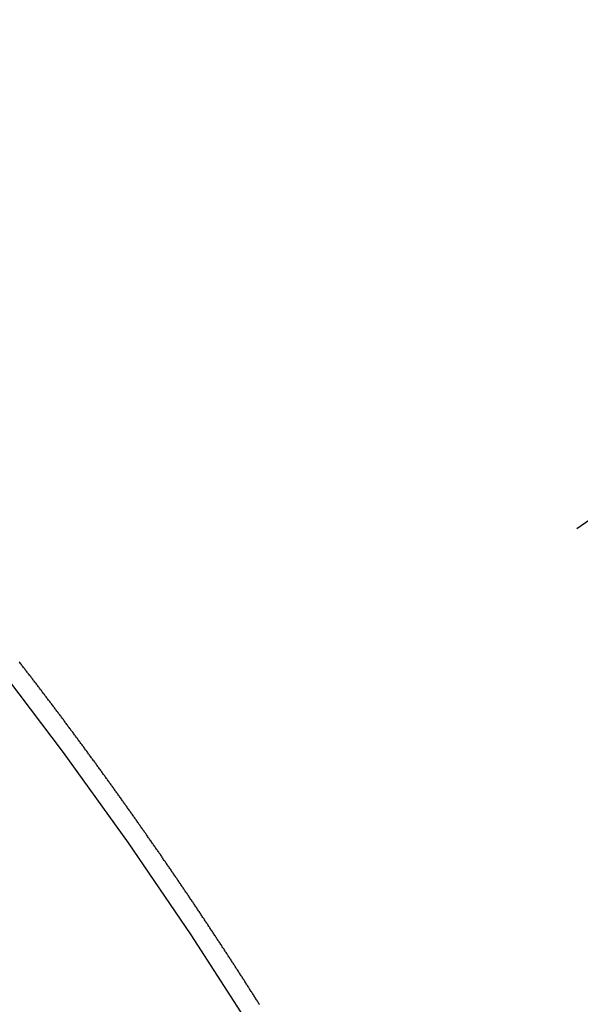
# Model space of a CAD drawing. Extents: x 55896 to 82369, y -33085 to -24215.
# Drawn here: x 72539 to 72543, y -25916 to -25909 of the extents above; entities that cross this region are included whole.
import ezdxf

# ---------------------------------------------------------------- set-up
doc = ezdxf.new("R2010")
doc.units = 0
doc.header["$LTSCALE"] = 50
doc.header["$MEASUREMENT"] = 0
doc.linetypes.add('CENTER2', pattern=[1.125, 0.75, -0.125, 0.125, -0.125])
doc.linetypes.add('HIDDEN', pattern=[0.375, 0.25, -0.125])
doc.layers.get('0').update_dxf_attribs({"linetype": 'CONTINUOUS'})
doc.layers.get('DEFPOINTS').update_dxf_attribs({"color": 146, "linetype": 'CONTINUOUS'})
for name, color, linetype in [('150-機器', 8, 'CONTINUOUS'), ('160-文字', 254, 'CONTINUOUS'), ('166-寸法B', 11, 'CONTINUOUS')]:
    doc.layers.add(name, color=color, linetype=linetype)
doc.styles.add('KH001', font='txt')
doc.dimstyles.new('KH1xx030', dxfattribs={"dimscale": 30, "dimtxt": 2, "dimasz": 0.6, "dimexe": 0.3, "dimexo": 1.2, "dimgap": 0.5, "dimtad": 3, "dimdec": 1, "dimdsep": 46, "dimlunit": 6, "dimtxsty": 'KH001', "dimblk": 'DOT', "dimcen": 1, "dimdle": 1, "dimclrd": 256, "dimclre": 256, "dimclrt": 256, "dimadec": 0, "dimazin": 0, "dimtfac": 1, "dimtdec": 1, "dimtix": 1, "dimtmove": 2, "dimatfit": 3, "dimldrblk": 'CLOSEDBLANK', "dimfxl": 1, "dimtolj": 1, "dimtzin": 0, "dimlwd": -1, "dimlwe": -1, "dimarcsym": 0})

# ---------------------------------------------------------------- blocks, each defined once
blk = doc.blocks.new('_Dot')
at = {"color": 0, "linetype": 'ByBlock', "lineweight": -2}
blk.add_line((-0.5, 0), (-1, 0), dxfattribs=at)
at = {"color": 0, "linetype": 'ByBlock', "const_width": 0.5}
blk.add_lwpolyline([(-0.25, 0, 1), (0.25, 0, 1)], format="xyb", close=True, dxfattribs=at)
blk = doc.blocks.new('*D73')
at = {"layer": '166-寸法B', "transparency": 16777216}
for p, q in [((72395.8997, -25511.3811), (72395.8997, -25692.5819)), ((72553.971, -25692.5819), (72386.8997, -25692.5819)), ((72395.8997, -25949.5819), (72395.8997, -25710.5819)), ((72553.971, -25967.5819), (72386.8997, -25967.5819))]:
    blk.add_line(p, q, dxfattribs=at)
at = {"layer": 'DEFPOINTS', "color": 0, "transparency": 16777216}
for p in [(72395.8997, -25692.5819), (72589.971, -25692.5819), (72589.971, -25967.5819)]:
    blk.add_point(p, dxfattribs=at)
at = {"layer": '166-寸法B', "transparency": 16777216, "xscale": 18, "yscale": 18, "zscale": 18}
for p, rotation in [((72395.8997, -25692.5819), 90), ((72395.8997, -25967.5819), 270)]:
    blk.add_blockref('_Dot', p, dxfattribs=dict(at, rotation=rotation))
at = {"layer": '166-寸法B', "transparency": 16777216, "insert": (72350.8997, -25580.7465), "char_height": 60, "attachment_point": 5, "rotation": 90, "style": 'KH001'}
blk.add_mtext('\\A1;275', dxfattribs=at)
blk = doc.blocks.new('_ClosedBlank')
at = {"color": 0, "linetype": 'ByBlock', "lineweight": -2}
for p, q in [((-1, 0.16667), (0, 0)), ((-1, 0.16667), (-1, -0.16667)), ((0, 0), (-1, -0.16667))]:
    blk.add_line(p, q, dxfattribs=at)
blk = doc.blocks.new('F402_H')
at = {"layer": '150-機器', "color": 13, "linetype": 'CENTER2'}
blk.add_line((0, 0), (-244.018, -170.8633), dxfattribs=at)
at = {"layer": '150-機器', "color": 13, "linetype": 'HIDDEN'}
blk.add_lwpolyline([(-217.187, -153.8029), (-217.1904, -153.798), (-217.1936, -153.7917), (-217.1976, -153.786), (-217.201, -153.7811), (-217.2042, -153.7748), (-217.2082, -153.7691), (-217.2122, -153.7634), (-217.2148, -153.7579), (-217.2188, -153.7522), (-217.2228, -153.7465), (-217.2263, -153.7416), (-217.2295, -153.7353), (-217.2335, -153.7296), (-217.2369, -153.7247), (-217.2401, -153.7184), (-217.2441, -153.7127), (-217.2481, -153.7069), (-217.2515, -153.702), (-217.2547, -153.6957), (-217.2587, -153.69), (-217.2622, -153.6851), (-217.2653, -153.6788), (-217.2693, -153.6731), (-217.2728, -153.6682), (-217.2768, -153.6625), (-217.28, -153.6562), (-217.2834, -153.6513), (-217.2874, -153.6456), (-217.2906, -153.6393), (-217.2946, -153.6336), (-217.298, -153.6287), (-217.302, -153.6229), (-217.3052, -153.6167), (-217.3087, -153.6118), (-217.3127, -153.606), (-217.3167, -153.6003), (-217.3193, -153.5948), (-217.3233, -153.5891), (-217.3273, -153.5834), (-217.3313, -153.5777), (-217.3339, -153.5722), (-217.3379, -153.5665), (-217.3419, -153.5608), (-217.3454, -153.5559), (-217.3485, -153.5496), (-217.3525, -153.5439), (-217.3565, -153.5381), (-217.36, -153.5332), (-217.3632, -153.527), (-217.3672, -153.5212), (-217.3706, -153.5163), (-217.3746, -153.5106), (-217.3778, -153.5043), (-217.3812, -153.4994), (-217.3852, -153.4937), (-217.3892, -153.488), (-217.3924, -153.4817), (-217.3959, -153.4768), (-217.3999, -153.4711), (-217.4039, -153.4654), (-217.4073, -153.4605), (-217.4105, -153.4542), (-217.4145, -153.4484), (-217.4179, -153.4435), (-217.4219, -153.4378), (-217.4251, -153.4315), (-217.4291, -153.4258), (-217.4325, -153.4209), (-217.4366, -153.4152), (-217.4406, -153.4095), (-217.4432, -153.404), (-217.4472, -153.3983), (-217.4512, -153.3926), (-217.4552, -153.3868), (-217.4586, -153.3819), (-217.4618, -153.3756), (-217.4658, -153.3699), (-217.4692, -153.365), (-217.4732, -153.3593), (-217.4773, -153.3536), (-217.4799, -153.3481), (-217.4839, -153.3424), (-217.4879, -153.3367), (-217.4919, -153.331), (-217.4953, -153.3261), (-217.4985, -153.3198), (-217.5025, -153.314), (-217.5059, -153.3091), (-217.5099, -153.3034), (-217.5139, -153.2977), (-217.518, -153.292), (-217.5206, -153.2865), (-217.5246, -153.2808), (-217.5286, -153.2751), (-217.532, -153.2702), (-217.536, -153.2645), (-217.5392, -153.2582), (-217.5432, -153.2524), (-217.5466, -153.2475), (-217.5506, -153.2418), (-217.5546, -153.2361), (-217.5581, -153.2312), (-217.5613, -153.2249), (-217.5653, -153.2192), (-217.5687, -153.2143), (-217.5727, -153.2086), (-217.5767, -153.2029), (-217.5807, -153.1971), (-217.5841, -153.1922), (-217.5873, -153.1859), (-217.5913, -153.1802), (-217.5948, -153.1753), (-217.5988, -153.1696), (-217.6028, -153.1639), (-217.6068, -153.1582), (-217.6094, -153.1527), (-217.6134, -153.147), (-217.6174, -153.1413), (-217.6208, -153.1364), (-217.6248, -153.1306), (-217.6288, -153.1249), (-217.6329, -153.1192), (-217.6363, -153.1143), (-217.6395, -153.108), (-217.6435, -153.1023), (-217.6469, -153.0974), (-217.6509, -153.0917), (-217.6549, -153.0859), (-217.6589, -153.0802), (-217.6624, -153.0753), (-217.6664, -153.0696), (-217.6695, -153.0633), (-217.673, -153.0584), (-217.677, -153.0527), (-217.681, -153.047), (-217.685, -153.0413), (-217.6884, -153.0364), (-217.6924, -153.0306), (-217.6964, -153.0249), (-217.6999, -153.02), (-217.7031, -153.0137), (-217.7071, -153.008), (-217.7111, -153.0023), (-217.7145, -152.9974), (-217.7185, -152.9917), (-217.7225, -152.9859), (-217.7259, -152.981), (-217.7299, -152.9753), (-217.7339, -152.9696), (-217.7374, -152.9647), (-217.7406, -152.9584), (-217.7446, -152.9527), (-217.7486, -152.947), (-217.752, -152.9421), (-217.756, -152.9364), (-217.76, -152.9306), (-217.7634, -152.9257), (-217.7675, -152.92), (-217.7715, -152.9143), (-217.7755, -152.9086), (-217.7789, -152.9037), (-217.7829, -152.898), (-217.7861, -152.8917), (-217.7895, -152.8868), (-217.7935, -152.881), (-217.7975, -152.8753), (-217.8015, -152.8696), (-217.805, -152.8647), (-217.809, -152.859), (-217.813, -152.8533), (-217.8164, -152.8484), (-217.8204, -152.8426), (-217.8244, -152.8369), (-217.8284, -152.8312), (-217.8318, -152.8263), (-217.8359, -152.8206), (-217.8399, -152.8149), (-217.8433, -152.81), (-217.8473, -152.8042), (-217.8505, -152.798), (-217.8545, -152.7922), (-217.8579, -152.7873), (-217.8619, -152.7816), (-217.8659, -152.7759), (-217.8694, -152.771), (-217.8734, -152.7653), (-217.8774, -152.7596), (-217.8814, -152.7538), (-217.8848, -152.7489), (-217.8888, -152.7432), (-217.8928, -152.7375), (-217.8968, -152.7318), (-217.9003, -152.7269), (-217.9043, -152.7212), (-217.9083, -152.7154), (-217.9117, -152.7105), (-217.9157, -152.7048), (-217.9197, -152.6991), (-217.9237, -152.6934), (-217.9271, -152.6885), (-217.9311, -152.6828), (-217.9351, -152.677), (-217.9386, -152.6721), (-217.9426, -152.6664), (-217.9466, -152.6607), (-217.9506, -152.655), (-217.954, -152.6501), (-217.958, -152.6444), (-217.962, -152.6386), (-217.9655, -152.6337), (-217.9695, -152.628), (-217.9735, -152.6223), (-217.9775, -152.6166), (-217.9809, -152.6117), (-217.9849, -152.606), (-217.9889, -152.6002), (-217.9924, -152.5953), (-217.9964, -152.5896), (-218.0004, -152.5839), (-218.0044, -152.5782), (-218.0078, -152.5733), (-218.0118, -152.5676), (-218.0158, -152.5618), (-218.0192, -152.5569), (-218.0232, -152.5512), (-218.0272, -152.5455), (-218.0313, -152.5398), (-218.0347, -152.5349), (-218.0387, -152.5292), (-218.0427, -152.5234), (-218.0461, -152.5185), (-218.0501, -152.5128), (-218.0541, -152.5071), (-218.0581, -152.5014), (-218.0616, -152.4965), (-218.0656, -152.4908), (-218.0696, -152.485), (-218.073, -152.4801), (-218.077, -152.4744), (-218.081, -152.4687), (-218.085, -152.463), (-218.0885, -152.4581), (-218.0925, -152.4524), (-218.0973, -152.4472), (-218.1007, -152.4423), (-218.1047, -152.4366), (-218.1087, -152.4309), (-218.1127, -152.4252), (-218.1162, -152.4203), (-218.1202, -152.4145), (-218.1242, -152.4088), (-218.1276, -152.4039), (-218.1316, -152.3982), (-218.1356, -152.3925), (-218.1396, -152.3868), (-218.143, -152.3819), (-218.1471, -152.3761), (-218.1511, -152.3704), (-218.1545, -152.3655), (-218.1585, -152.3598), (-218.1633, -152.3547), (-218.1673, -152.3489), (-218.1708, -152.344), (-218.1748, -152.3383), (-218.1788, -152.3326), (-218.1822, -152.3277), (-218.1862, -152.322), (-218.1902, -152.3163), (-218.1942, -152.3105), (-218.1976, -152.3056), (-218.2016, -152.2999), (-218.2056, -152.2942), (-218.2099, -152.2899), (-218.2139, -152.2842), (-218.2179, -152.2784), (-218.2219, -152.2727), (-218.2253, -152.2678), (-218.2293, -152.2621), (-218.2334, -152.2564), (-218.2368, -152.2515), (-218.2408, -152.2458), (-218.2448, -152.24), (-218.2496, -152.2349), (-218.253, -152.23), (-218.2571, -152.2243), (-218.2611, -152.2186), (-218.2645, -152.2136), (-218.2685, -152.2079), (-218.2725, -152.2022), (-218.2765, -152.1965), (-218.2799, -152.1916), (-218.2848, -152.1864), (-218.2888, -152.1807), (-218.2922, -152.1758), (-218.2962, -152.1701), (-218.3002, -152.1644), (-218.3042, -152.1587), (-218.3076, -152.1538), (-218.3116, -152.148), (-218.3165, -152.1429), (-218.3199, -152.138), (-218.3239, -152.1323), (-218.3279, -152.1266), (-218.3313, -152.1217), (-218.3353, -152.1159), (-218.3393, -152.1102), (-218.3442, -152.1051), (-218.3476, -152.1002), (-218.3516, -152.0945), (-218.3556, -152.0887), (-218.359, -152.0838), (-218.363, -152.0781), (-218.3671, -152.0724), (-218.3719, -152.0672), (-218.3753, -152.0623), (-218.3793, -152.0566), (-218.3833, -152.0509), (-218.3867, -152.046), (-218.3907, -152.0403), (-218.3948, -152.0346), (-218.3996, -152.0294), (-218.403, -152.0245), (-218.407, -152.0188), (-218.411, -152.0131), (-218.4144, -152.0082), (-218.4185, -152.0025), (-218.4233, -151.9973), (-218.4273, -151.9916), (-218.4307, -151.9867), (-218.4347, -151.981), (-218.4387, -151.9753), (-218.443, -151.9709), (-218.447, -151.9652), (-218.451, -151.9595), (-218.4544, -151.9546), (-218.4584, -151.9489), (-218.4624, -151.9431), (-218.4672, -151.938), (-218.4707, -151.9331), (-218.4747, -151.9274), (-218.4787, -151.9217), (-218.4821, -151.9168), (-218.4869, -151.9116), (-218.4909, -151.9059), (-218.4949, -151.9002), (-218.4984, -151.8953), (-218.5024, -151.8896), (-218.5072, -151.8844), (-218.5106, -151.8795), (-218.5146, -151.8738), (-218.5186, -151.8681), (-218.5226, -151.8623), (-218.5269, -151.858), (-218.5309, -151.8523), (-218.5349, -151.8466), (-218.5383, -151.8417), (-218.5423, -151.836), (-218.5472, -151.8308), (-218.5506, -151.8259), (-218.5546, -151.8202), (-218.5586, -151.8145), (-218.5626, -151.8088), (-218.5669, -151.8044), (-218.5709, -151.7987), (-218.5749, -151.793), (-218.5783, -151.7881), (-218.5831, -151.7829), (-218.5871, -151.7772), (-218.5906, -151.7723), (-218.5946, -151.7666), (-218.5994, -151.7615), (-218.6034, -151.7557), (-218.6068, -151.7508), (-218.6108, -151.7451), (-218.6156, -151.74), (-218.6191, -151.7351), (-218.6231, -151.7293), (-218.6271, -151.7236), (-218.6319, -151.7185), (-218.6353, -151.7136), (-218.6393, -151.7079), (-218.6434, -151.7021), (-218.6476, -151.6978), (-218.6516, -151.6921), (-218.6556, -151.6864), (-218.659, -151.6815), (-218.6639, -151.6763), (-218.6679, -151.6706), (-218.6719, -151.6649), (-218.6753, -151.66), (-218.6801, -151.6548), (-218.6841, -151.6491), (-218.6876, -151.6442), (-218.6916, -151.6385), (-218.6964, -151.6333), (-218.6998, -151.6284), (-218.7038, -151.6227), (-218.7086, -151.6176), (-218.7121, -151.6127), (-218.7161, -151.607), (-218.7201, -151.6012), (-218.7249, -151.5961), (-218.7283, -151.5912), (-218.7323, -151.5855), (-218.7372, -151.5803), (-218.7406, -151.5754), (-218.7446, -151.5697), (-218.7494, -151.5646), (-218.7529, -151.5597), (-218.7569, -151.5539), (-218.7609, -151.5482), (-218.7657, -151.5431), (-218.7691, -151.5382), (-218.7731, -151.5325), (-218.7779, -151.5273), (-218.7814, -151.5224), (-218.7854, -151.5167), (-218.7902, -151.5115), (-218.7936, -151.5066), (-218.7976, -151.5009), (-218.8025, -151.4958), (-218.8059, -151.4909), (-218.8099, -151.4851), (-218.8147, -151.48), (-218.8187, -151.4743), (-218.8222, -151.4694)], dxfattribs=at)
blk.add_arc((-243.7125, -170.6494), 31.2914, 23.88957, 46.11045, dxfattribs=at)

msp = doc.modelspace()

# ---------------------------------------------------------------- block references
at = {"layer": '150-機器'}
msp.add_blockref('F402_H', (72758.2986, -25762.3719), dxfattribs=at)

# ---------------------------------------------------------------- dimensions: what is measured, and where the dimension line sits
at = {"layer": '166-寸法B'}
dim = msp.add_linear_dim(base=(72395.8997, -25692.5819), p1=(72589.971, -25967.5819), p2=(72589.971, -25692.5819), angle=90, dimstyle='KH1xx030', override={"dimtmove": 1}, dxfattribs=at)
dim.commit()
dim.dimension.update_dxf_attribs({"geometry": '*D73', "text_midpoint": (72445.6304, -25580.7465), "dimtype": 128})

# ---------------------------------------------------------------- leaders
at = {"layer": '160-文字', "annotation_type": 0, "has_hookline": 1, "hookline_direction": 0}
for points, text_width in [([(71954.8319, -25744.6229), (72570.2603, -27231.2899), (72588.2603, -27231.2899)], 1240.203), ([(72224.8319, -25751.384), (73013.0668, -27000.9632), (73031.0668, -27000.9632)], 1630.0508)]:
    msp.add_leader(points, dimstyle='KH1xx030', override={"dimgap": 0.5, "dimtad": 1}, dxfattribs=dict(at, text_width=text_width))

doc.saveas('drawing.dxf')
